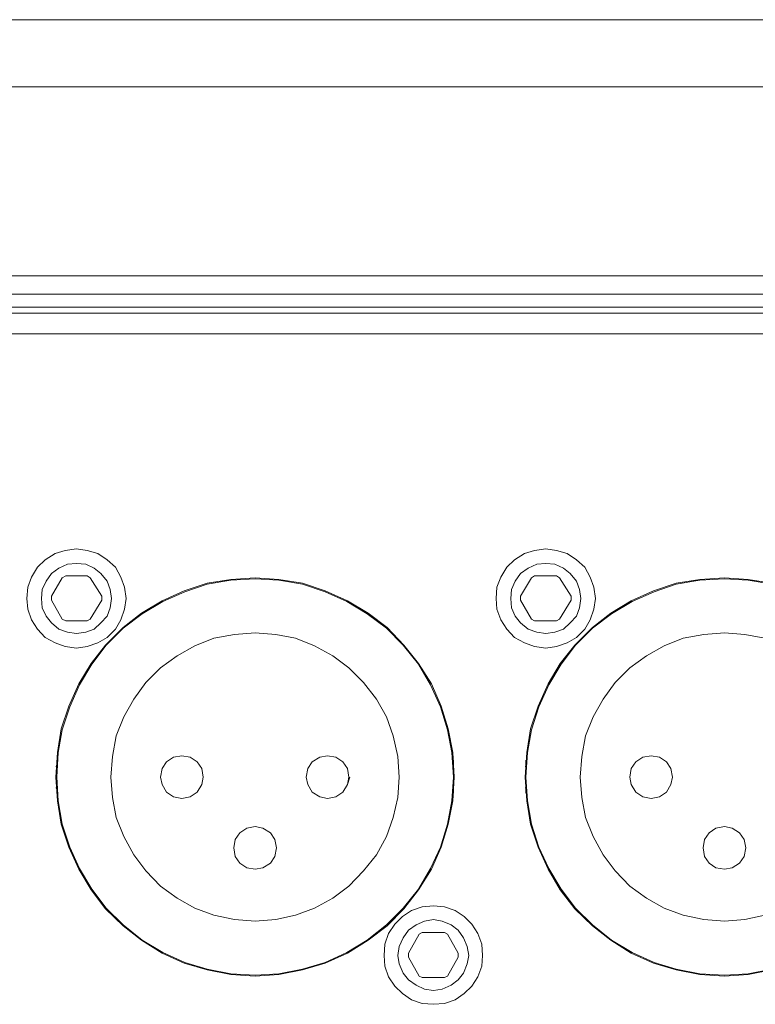
# Model space of a CAD drawing. Units: millimetres. Extents: x 589 to 3399, y 902 to 2722.
# Drawn here: x 1012 to 1053, y 1256 to 1311 of the extents above; entities that cross this region are included whole.
import ezdxf

# ---------------------------------------------------------------- set-up
doc = ezdxf.new("R2010")
doc.units = ezdxf.units.MM
doc.header["$LTSCALE"] = 50.8
doc.layers.add('レイヤー 1', color=7, linetype='Continuous', lineweight=0)

msp = doc.modelspace()

# ---------------------------------------------------------------- linework, layer by layer
at = {"layer": 'レイヤー 1', "color": 2, "linetype": 'Continuous', "lineweight": 0}
for p, q in [((1618.146, 1310.817), (808.815, 1310.817)), ((1616.918, 1307.092), (810.047, 1307.092)), ((1615.437, 1296.593), (811.53, 1296.593)), ((810.047, 1295.577), (1616.918, 1295.577)), ((810.047, 1294.858), (1616.918, 1294.858)), ((810.047, 1294.519), (1616.918, 1294.519)), ((810.047, 1293.376), (1616.918, 1293.376)), ((1013.921, 1278.813), (1014.514, 1279.829)), ((1014.726, 1279.957), (1014.514, 1279.829)), ((1015.911, 1279.957), (1014.726, 1279.957)), ((1016.08, 1279.829), (1015.911, 1279.957)), ((1016.08, 1279.829), (1016.716, 1278.813)), ((1039.957, 1278.813), (1040.55, 1279.829)), ((1040.719, 1279.957), (1040.55, 1279.829)), ((1041.947, 1279.957), (1040.719, 1279.957)), ((1042.116, 1279.829), (1041.947, 1279.957)), ((1042.116, 1279.829), (1042.751, 1278.813)), ((1013.921, 1278.813), (1013.921, 1278.602)), ((1014.514, 1277.543), (1013.921, 1278.602)), ((1016.716, 1278.602), (1016.08, 1277.543)), ((1016.716, 1278.602), (1016.716, 1278.813)), ((1039.957, 1278.813), (1039.957, 1278.602)), ((1040.55, 1277.543), (1039.957, 1278.602)), ((1042.751, 1278.602), (1042.116, 1277.543)), ((1042.751, 1278.602), (1042.751, 1278.813)), ((1014.514, 1277.543), (1014.726, 1277.459)), ((1014.726, 1277.459), (1015.911, 1277.459)), ((1015.911, 1277.459), (1016.08, 1277.543)), ((1040.55, 1277.543), (1040.719, 1277.459)), ((1040.719, 1277.459), (1041.947, 1277.459)), ((1041.947, 1277.459), (1042.116, 1277.543)), ((1014.218, 1269.712), (1014.218, 1267.891)), ((1036.231, 1267.891), (1036.231, 1269.712)), ((1040.253, 1269.712), (1040.253, 1267.891)), ((1014.218, 1269.373), (1014.175, 1269.373)), ((1036.231, 1269.373), (1036.231, 1269.415)), ((1040.253, 1269.373), (1040.211, 1269.373)), ((1014.218, 1268.187), (1014.175, 1268.187)), ((1036.231, 1268.187), (1036.231, 1268.23)), ((1040.253, 1268.187), (1040.211, 1268.187)), ((1033.733, 1259.002), (1034.326, 1260.06)), ((1034.496, 1260.144), (1034.326, 1260.06)), ((1035.724, 1260.144), (1034.496, 1260.144)), ((1035.892, 1260.06), (1035.724, 1260.144)), ((1035.892, 1260.06), (1036.485, 1259.002)), ((1033.733, 1259.002), (1033.733, 1258.789)), ((1034.326, 1257.732), (1033.733, 1258.789)), ((1036.485, 1258.789), (1035.892, 1257.732)), ((1036.485, 1258.789), (1036.485, 1259.002)), ((1034.326, 1257.732), (1034.496, 1257.647)), ((1034.496, 1257.647), (1035.724, 1257.647)), ((1035.724, 1257.647), (1035.892, 1257.732))]:
    msp.add_line(p, q, dxfattribs=at)
at = {"layer": 'レイヤー 1', "color": 2, "linetype": 'Continuous', "lineweight": 0, "flags": 128}
for points in [[(1018.07, 1278.686), (1017.986, 1279.321), (1017.774, 1279.871), (1017.477, 1280.422), (1017.012, 1280.845), (1016.504, 1281.184), (1015.911, 1281.353), (1015.319, 1281.438), (1014.683, 1281.353), (1014.133, 1281.184), (1013.583, 1280.845), (1013.16, 1280.422), (1012.821, 1279.871), (1012.61, 1279.321), (1012.568, 1278.686), (1012.61, 1278.094), (1012.821, 1277.501), (1013.16, 1276.993), (1013.583, 1276.527), (1014.133, 1276.231), (1014.683, 1276.019), (1015.319, 1275.935), (1015.911, 1276.019), (1016.504, 1276.231), (1017.012, 1276.527), (1017.477, 1276.993), (1017.774, 1277.501), (1017.986, 1278.094), (1018.07, 1278.686)], [(1044.105, 1278.686), (1044.021, 1279.321), (1043.809, 1279.871), (1043.513, 1280.422), (1043.047, 1280.845), (1042.539, 1281.184), (1041.947, 1281.353), (1041.353, 1281.438), (1040.719, 1281.353), (1040.169, 1281.184), (1039.618, 1280.845), (1039.195, 1280.422), (1038.856, 1279.871), (1038.644, 1279.321), (1038.602, 1278.686), (1038.644, 1278.094), (1038.856, 1277.501), (1039.195, 1276.993), (1039.618, 1276.527), (1040.169, 1276.231), (1040.719, 1276.019), (1041.353, 1275.935), (1041.947, 1276.019), (1042.539, 1276.231), (1043.047, 1276.527), (1043.513, 1276.993), (1043.809, 1277.501), (1044.021, 1278.094), (1044.105, 1278.686)], [(1017.266, 1278.686), (1017.181, 1279.194), (1017.012, 1279.66), (1016.673, 1280.083), (1016.292, 1280.38), (1015.827, 1280.591), (1015.319, 1280.633), (1014.811, 1280.591), (1014.344, 1280.38), (1013.921, 1280.083), (1013.625, 1279.66), (1013.413, 1279.194), (1013.371, 1278.686), (1013.413, 1278.178), (1013.625, 1277.713), (1013.921, 1277.332), (1014.344, 1276.993), (1014.811, 1276.824), (1015.319, 1276.738), (1015.827, 1276.824), (1016.292, 1276.993), (1016.673, 1277.332), (1017.012, 1277.713), (1017.181, 1278.178), (1017.266, 1278.686)], [(1043.301, 1278.686), (1043.216, 1279.194), (1043.047, 1279.66), (1042.708, 1280.083), (1042.328, 1280.38), (1041.862, 1280.591), (1041.353, 1280.633), (1040.846, 1280.591), (1040.38, 1280.38), (1039.957, 1280.083), (1039.66, 1279.66), (1039.449, 1279.194), (1039.406, 1278.686), (1039.449, 1278.178), (1039.66, 1277.713), (1039.957, 1277.332), (1040.38, 1276.993), (1040.846, 1276.824), (1041.353, 1276.738), (1041.862, 1276.824), (1042.328, 1276.993), (1042.708, 1277.332), (1043.047, 1277.713), (1043.216, 1278.178), (1043.301, 1278.686)], [(1036.274, 1268.781), (1036.189, 1270.135), (1035.935, 1271.447), (1035.554, 1272.717), (1035.004, 1273.945), (1034.284, 1275.088), (1033.48, 1276.104), (1032.549, 1277.077), (1031.49, 1277.882), (1030.347, 1278.559), (1029.12, 1279.11), (1027.849, 1279.533), (1026.537, 1279.744), (1025.225, 1279.829), (1023.87, 1279.744), (1022.558, 1279.533), (1021.288, 1279.11), (1020.06, 1278.559), (1018.917, 1277.882), (1017.902, 1277.077), (1016.927, 1276.104), (1016.122, 1275.088), (1015.446, 1273.945), (1014.896, 1272.717), (1014.472, 1271.447), (1014.26, 1270.135), (1014.175, 1268.781), (1014.26, 1267.468), (1014.472, 1266.156), (1014.896, 1264.886), (1015.446, 1263.658), (1016.122, 1262.515), (1016.927, 1261.456), (1017.902, 1260.525), (1018.917, 1259.721), (1020.06, 1259.002), (1021.288, 1258.45), (1022.558, 1258.07), (1023.87, 1257.816), (1025.225, 1257.732), (1026.537, 1257.816), (1027.849, 1258.07), (1029.12, 1258.45), (1030.347, 1259.002), (1031.49, 1259.721), (1032.549, 1260.525), (1033.48, 1261.456), (1034.284, 1262.515), (1035.004, 1263.658), (1035.554, 1264.886), (1035.935, 1266.156), (1036.189, 1267.468), (1036.274, 1268.781)], [(1036.231, 1268.781), (1036.147, 1270.135), (1035.892, 1271.405), (1035.511, 1272.675), (1034.961, 1273.903), (1034.284, 1275.045), (1033.438, 1276.104), (1032.506, 1277.035), (1031.448, 1277.839), (1030.305, 1278.516), (1029.12, 1279.068), (1027.849, 1279.491), (1026.537, 1279.702), (1025.225, 1279.787), (1023.87, 1279.702), (1022.558, 1279.491), (1021.33, 1279.068), (1020.102, 1278.516), (1018.959, 1277.839), (1017.902, 1277.035), (1016.969, 1276.104), (1016.166, 1275.045), (1015.488, 1273.903), (1014.938, 1272.675), (1014.514, 1271.405), (1014.302, 1270.135), (1014.218, 1268.781), (1014.302, 1267.468), (1014.514, 1266.156), (1014.938, 1264.886), (1015.488, 1263.7), (1016.166, 1262.557), (1016.969, 1261.499), (1017.902, 1260.568), (1018.959, 1259.721), (1020.102, 1259.044), (1021.33, 1258.493), (1022.558, 1258.112), (1023.87, 1257.858), (1025.225, 1257.774), (1026.537, 1257.858), (1027.849, 1258.112), (1029.12, 1258.493), (1030.305, 1259.044), (1031.448, 1259.721), (1032.506, 1260.568), (1033.438, 1261.499), (1034.284, 1262.557), (1034.961, 1263.7), (1035.511, 1264.886), (1035.892, 1266.156), (1036.147, 1267.468), (1036.231, 1268.781)], [(1053.885, 1279.533), (1052.572, 1279.744), (1051.26, 1279.829), (1049.905, 1279.744), (1048.593, 1279.533), (1047.323, 1279.11), (1046.095, 1278.559), (1044.952, 1277.882), (1043.936, 1277.077), (1042.962, 1276.104), (1042.158, 1275.088), (1041.481, 1273.945), (1040.93, 1272.717), (1040.507, 1271.447), (1040.295, 1270.135), (1040.211, 1268.781), (1040.295, 1267.468), (1040.507, 1266.156), (1040.93, 1264.886), (1041.481, 1263.658), (1042.158, 1262.515), (1042.962, 1261.456), (1043.936, 1260.525), (1044.952, 1259.721), (1046.095, 1259.002), (1047.323, 1258.45), (1048.593, 1258.07), (1049.905, 1257.816), (1051.26, 1257.732), (1052.572, 1257.816), (1053.885, 1258.07)], [(1053.885, 1279.491), (1052.572, 1279.702), (1051.26, 1279.787), (1049.905, 1279.702), (1048.593, 1279.491), (1047.365, 1279.068), (1046.137, 1278.516), (1044.994, 1277.839), (1043.936, 1277.035), (1043.005, 1276.104), (1042.2, 1275.045), (1041.523, 1273.903), (1040.973, 1272.675), (1040.55, 1271.405), (1040.338, 1270.135), (1040.253, 1268.781), (1040.338, 1267.468), (1040.55, 1266.156), (1040.973, 1264.886), (1041.523, 1263.7), (1042.2, 1262.557), (1043.005, 1261.499), (1043.936, 1260.568), (1044.994, 1259.721), (1046.137, 1259.044), (1047.365, 1258.493), (1048.593, 1258.112), (1049.905, 1257.858), (1051.26, 1257.774), (1052.572, 1257.858), (1053.885, 1258.112)], [(1033.226, 1268.781), (1033.141, 1269.923), (1032.887, 1271.067), (1032.506, 1272.124), (1031.956, 1273.098), (1031.236, 1274.03), (1030.432, 1274.834), (1029.543, 1275.511), (1028.527, 1276.062), (1027.468, 1276.485), (1026.368, 1276.696), (1025.225, 1276.781), (1024.081, 1276.696), (1022.939, 1276.485), (1021.88, 1276.062), (1020.906, 1275.511), (1019.975, 1274.834), (1019.171, 1274.03), (1018.494, 1273.098), (1017.944, 1272.124), (1017.52, 1271.067), (1017.308, 1269.923), (1017.224, 1268.781), (1017.308, 1267.637), (1017.52, 1266.536), (1017.944, 1265.478), (1018.494, 1264.462), (1019.171, 1263.574), (1019.975, 1262.727), (1020.906, 1262.049), (1021.88, 1261.499), (1022.939, 1261.117), (1024.081, 1260.864), (1025.225, 1260.779), (1026.368, 1260.864), (1027.468, 1261.117), (1028.527, 1261.499), (1029.543, 1262.049), (1030.432, 1262.727), (1031.236, 1263.574), (1031.956, 1264.462), (1032.506, 1265.478), (1032.887, 1266.536), (1033.141, 1267.637), (1033.226, 1268.781)], [(1053.504, 1276.485), (1052.402, 1276.696), (1051.26, 1276.781), (1050.117, 1276.696), (1048.974, 1276.485), (1047.915, 1276.062), (1046.942, 1275.511), (1046.011, 1274.834), (1045.206, 1274.03), (1044.529, 1273.098), (1043.978, 1272.124), (1043.554, 1271.067), (1043.344, 1269.923), (1043.259, 1268.781), (1043.344, 1267.637), (1043.554, 1266.536), (1043.978, 1265.478), (1044.529, 1264.462), (1045.206, 1263.574), (1046.011, 1262.727), (1046.942, 1262.049), (1047.915, 1261.499), (1048.974, 1261.117), (1050.117, 1260.864), (1051.26, 1260.779), (1052.402, 1260.864), (1053.504, 1261.117)], [(1022.346, 1268.781), (1022.261, 1269.246), (1022.007, 1269.627), (1021.626, 1269.881), (1021.161, 1269.965), (1020.695, 1269.881), (1020.314, 1269.627), (1020.06, 1269.246), (1019.975, 1268.781)], [(1022.346, 1268.781), (1022.261, 1269.246), (1022.007, 1269.627), (1021.626, 1269.881), (1021.161, 1269.965), (1020.695, 1269.881), (1020.314, 1269.627), (1020.06, 1269.246), (1019.975, 1268.781), (1020.06, 1268.357), (1020.314, 1267.934), (1020.695, 1267.679), (1021.161, 1267.595), (1021.626, 1267.679), (1022.007, 1267.934), (1022.261, 1268.357), (1022.346, 1268.781)], [(1030.432, 1268.781), (1030.347, 1269.246), (1030.093, 1269.627), (1029.712, 1269.881), (1029.246, 1269.965), (1028.823, 1269.881), (1028.399, 1269.627), (1028.146, 1269.246), (1028.061, 1268.781)], [(1030.432, 1268.781), (1030.347, 1269.246), (1030.093, 1269.627), (1029.712, 1269.881), (1029.246, 1269.965), (1028.823, 1269.881), (1028.399, 1269.627), (1028.146, 1269.246), (1028.061, 1268.781), (1028.146, 1268.357), (1028.399, 1267.934), (1028.823, 1267.679), (1029.246, 1267.595), (1029.712, 1267.679), (1030.093, 1267.934), (1030.347, 1268.357), (1030.432, 1268.781)], [(1048.381, 1268.781), (1048.296, 1269.246), (1048.042, 1269.627), (1047.662, 1269.881), (1047.196, 1269.965), (1046.729, 1269.881), (1046.349, 1269.627), (1046.095, 1269.246), (1046.011, 1268.781)], [(1048.381, 1268.781), (1048.296, 1269.246), (1048.042, 1269.627), (1047.662, 1269.881), (1047.196, 1269.965), (1046.729, 1269.881), (1046.349, 1269.627), (1046.095, 1269.246), (1046.011, 1268.781), (1046.095, 1268.357), (1046.349, 1267.934), (1046.729, 1267.679), (1047.196, 1267.595), (1047.662, 1267.679), (1048.042, 1267.934), (1048.296, 1268.357), (1048.381, 1268.781)], [(1019.975, 1268.781), (1020.06, 1268.357), (1020.314, 1267.934), (1020.695, 1267.679), (1021.161, 1267.595), (1021.626, 1267.679), (1022.007, 1267.934), (1022.261, 1268.357), (1022.346, 1268.781)], [(1028.061, 1268.781), (1028.146, 1268.357), (1028.399, 1267.934), (1028.823, 1267.679), (1029.246, 1267.595), (1029.712, 1267.679), (1030.093, 1267.934), (1030.347, 1268.357), (1030.474, 1268.781)], [(1046.011, 1268.781), (1046.095, 1268.357), (1046.349, 1267.934), (1046.729, 1267.679), (1047.196, 1267.595), (1047.662, 1267.679), (1048.042, 1267.934), (1048.296, 1268.357), (1048.381, 1268.781)], [(1024.039, 1264.843), (1024.124, 1264.378), (1024.378, 1263.997), (1024.759, 1263.743), (1025.225, 1263.658), (1025.648, 1263.743), (1026.071, 1263.997), (1026.326, 1264.378), (1026.41, 1264.843), (1026.326, 1265.309), (1026.071, 1265.69), (1025.648, 1265.944), (1025.225, 1266.028), (1024.759, 1265.944), (1024.378, 1265.69), (1024.124, 1265.309), (1024.039, 1264.843)], [(1026.41, 1264.843), (1026.326, 1265.309), (1026.071, 1265.69), (1025.648, 1265.944), (1025.225, 1266.028), (1024.759, 1265.944), (1024.378, 1265.69), (1024.124, 1265.309), (1024.039, 1264.843), (1024.124, 1264.378), (1024.378, 1263.997), (1024.759, 1263.743), (1025.225, 1263.658), (1025.648, 1263.743), (1026.071, 1263.997), (1026.326, 1264.378), (1026.41, 1264.843)], [(1050.074, 1264.843), (1050.159, 1264.378), (1050.413, 1263.997), (1050.794, 1263.743), (1051.26, 1263.658), (1051.683, 1263.743), (1052.107, 1263.997), (1052.36, 1264.378), (1052.445, 1264.843), (1052.36, 1265.309), (1052.107, 1265.69), (1051.683, 1265.944), (1051.26, 1266.028), (1050.794, 1265.944), (1050.413, 1265.69), (1050.159, 1265.309), (1050.074, 1264.843)], [(1052.445, 1264.843), (1052.36, 1265.309), (1052.107, 1265.69), (1051.683, 1265.944), (1051.26, 1266.028), (1050.794, 1265.944), (1050.413, 1265.69), (1050.159, 1265.309), (1050.074, 1264.843), (1050.159, 1264.378), (1050.413, 1263.997), (1050.794, 1263.743), (1051.26, 1263.658), (1051.683, 1263.743), (1052.107, 1263.997), (1052.36, 1264.378), (1052.445, 1264.843)], [(1037.84, 1258.874), (1037.797, 1259.509), (1037.586, 1260.102), (1037.247, 1260.61), (1036.824, 1261.033), (1036.316, 1261.372), (1035.724, 1261.583), (1035.13, 1261.625), (1034.496, 1261.583), (1033.903, 1261.372), (1033.394, 1261.033), (1032.971, 1260.61), (1032.633, 1260.102), (1032.421, 1259.509), (1032.379, 1258.874), (1032.421, 1258.281), (1032.633, 1257.689), (1032.971, 1257.181), (1033.394, 1256.758), (1033.903, 1256.419), (1034.496, 1256.207), (1035.13, 1256.165), (1035.724, 1256.207), (1036.316, 1256.419), (1036.824, 1256.758), (1037.247, 1257.181), (1037.586, 1257.689), (1037.797, 1258.281), (1037.84, 1258.874)], [(1037.078, 1258.874), (1036.994, 1259.382), (1036.782, 1259.847), (1036.485, 1260.272), (1036.104, 1260.568), (1035.596, 1260.779), (1035.13, 1260.864), (1034.623, 1260.779), (1034.157, 1260.568), (1033.733, 1260.272), (1033.438, 1259.847), (1033.226, 1259.382), (1033.141, 1258.874), (1033.226, 1258.408), (1033.438, 1257.901), (1033.733, 1257.519), (1034.157, 1257.223), (1034.623, 1257.012), (1035.13, 1256.927), (1035.596, 1257.012), (1036.104, 1257.223), (1036.485, 1257.519), (1036.782, 1257.901), (1036.994, 1258.408), (1037.078, 1258.874)]]:
    msp.add_lwpolyline(points, dxfattribs=at)

doc.saveas('drawing.dxf')
